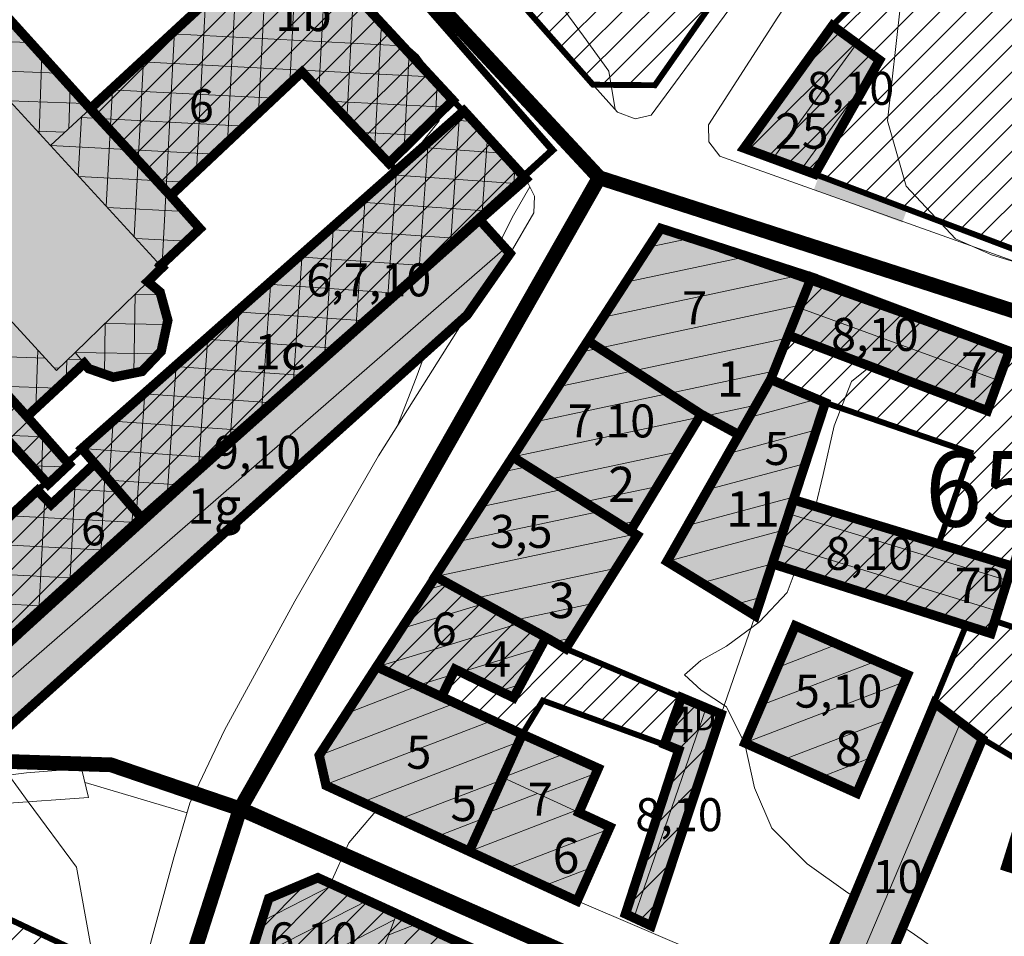
# Model space of a CAD drawing. Extents: x 5408609 to 5409966, y 4969478 to 4971152.
# Drawn here: x 5409550 to 5409634, y 4970321 to 4970399 of the extents above; entities that cross this region are included whole.
import ezdxf

# ---------------------------------------------------------------- set-up
doc = ezdxf.new("R2010")
doc.units = 0
doc.linetypes.add('DASHED', pattern=[0.75, 0.5, -0.25])
doc.layers.get('0').update_dxf_attribs({"color": 8, "linetype": 'CONTINUOUS'})
for name, color, linetype in [('01_SLOJNICE', 252, 'CONTINUOUS'), ('04_ZID', 252, 'CONTINUOUS'), ('07_OSTALO', 252, 'CONTINUOUS'), ('0_gradivi dio', 140, 'CONTINUOUS'), ('BLOKOVI BROJ', 1, 'CONTINUOUS'), ('BLOKOVI PODJELA-NOVO', 1, 'DASHED'), ('kulturno_dobro_registrira', 211, 'CONTINUOUS'), ('LEGENDA', 7, 'CONTINUOUS'), ('OBJEKTI', 252, 'CONTINUOUS'), ('OBJEKTI BROJ', 251, 'CONTINUOUS')]:
    doc.layers.add(name, color=color, linetype=linetype)
doc.layers.add('06_KUCE', color=252, linetype='CONTINUOUS', lineweight=20)
doc.layers.add('DOGRADNJA_HATCH', color=140, linetype='CONTINUOUS', lineweight=13)
doc.layers.add('OBJEKTI hatch', color=7, linetype='CONTINUOUS', true_color=0xdfdfdf)
doc.styles.add('Style-Times New Roman', font='ARIALNB.TTF')
picture_1 = doc.add_image_def('image1.jpg', size_in_pixel=(7481, 11420))
pattern_1 = [(45, (9.313225746154785e-10, 0), (-1.122532015133644, 1.122532015133644), [])]

# ---------------------------------------------------------------- blocks, each defined once
blk = doc.blocks.new('2504BS')
at = {"layer": '04_ZID', "linetype": 'Continuous'}
blk.add_solid([(-4, -1.25), (4, -1.25), (-4, 0), (4, 0)], dxfattribs=at)

msp = doc.modelspace()

# ---------------------------------------------------------------- hatches: boundary and pattern name
at = {"layer": 'DOGRADNJA_HATCH'}
h = msp.add_hatch(dxfattribs=at)
h.set_pattern_fill('ANSI31', color=256, scale=0.5)
h.set_pattern_definition(pattern_1)
h.paths.add_polyline_path([(5409589.010000001, 4970403.847), (5409593.068000001, 4970407.631), (5409600.140049486, 4970414.137012177), (5409635.758721707, 4970455.73105298), (5409642.992000001, 4970452.743), (5409649.032000002, 4970450.306), (5409626.631952025, 4970425.579502714), (5409603.91290415, 4970393.025432482), (5409598.661715972, 4970393.068016264)])
h = msp.add_hatch(dxfattribs=at)
h.set_pattern_fill('ANSI31', color=256, scale=0.5)
h.set_pattern_definition(pattern_1)
h.paths.add_polyline_path([(5409648.370000001, 4970436.133), (5409633.219000001, 4970412.205), (5409618.979, 4970398.081999999), (5409622.975000001, 4970395.161), (5409617.484000001, 4970385.483), (5409640.560613393, 4970376.771738142), (5409646.395661132, 4970392.22910161), (5409634.790699838, 4970396.092291376), (5409644.212035483, 4970406.123108432), (5409659.797000001, 4970432.566000001)])
h = msp.add_hatch(dxfattribs=at)
h.set_pattern_fill('ANSI31', color=256, scale=0.5)
h.set_pattern_definition(pattern_1)
h.paths.add_polyline_path([(5409556.010821805, 4970391.036525719), (5409572.942000002, 4970406.656), (5409586.774000001, 4970391.752), (5409587.707000001, 4970390.852), (5409592.975000001, 4970385.074), (5409589.234000001, 4970381.777), (5409560.359000001, 4970356.323), (5409544.349, 4970341.785), (5409539.054, 4970347.021000001), (5409551.532000002, 4970358.652), (5409555.286000001, 4970362.201), (5409581.998000001, 4970385.807), (5409581.375431033, 4970386.439676344), (5409573.975000001, 4970394.151000001), (5409562.814, 4970383.651000001)])
h = msp.add_hatch(dxfattribs=at)
h.set_pattern_fill('ANSI31', color=256, scale=0.5)
h.set_pattern_definition(pattern_1)
h.paths.add_polyline_path([(5409618.979, 4970398.081999999), (5409622.975000001, 4970395.161), (5409617.484000001, 4970385.483), (5409611.486000001, 4970387.687)])
h = msp.add_hatch(dxfattribs=at)
h.set_pattern_fill('ANSI31', color=256, scale=0.5)
h.set_pattern_definition(pattern_1)
h.paths.add_polyline_path([(5409525.459000001, 4970375.295), (5409518.343877139, 4970369.028103565), (5409525.880000001, 4970360.931), (5409539.054, 4970347.021000001), (5409544.685111665, 4970352.269874801), (5409535.205000001, 4970362.899), (5409542.738000001, 4970369.757), (5409552.269336519, 4970359.349071736), (5409554.062139881, 4970361.043972945), (5409550.629000001, 4970364.923), (5409541.700992464, 4970374.818783823), (5409537.631000001, 4970379.33), (5409534.572156896, 4970376.475824451), (5409531.149000001, 4970380.306)])
h = msp.add_hatch(dxfattribs=at)
h.set_pattern_fill('ANSI31', color=256, scale=0.5)
h.set_pattern_definition(pattern_1)
h.paths.add_polyline_path([(5409617.209000001, 4970376.745), (5409615.232812463, 4970371.811071058), (5409613.653473313, 4970368.103300654), (5409618.373000001, 4970366.093), (5409630.685629048, 4970361.865570107), (5409627.99187974, 4970354.118476091), (5409615.669000001, 4970357.861), (5409613.93417615, 4970352.416331103), (5409632.427000001, 4970346.524), (5409635.601000001, 4970356.843), (5409639.852485575, 4970368.278755236), (5409633.983510826, 4970370.4606716)])
h = msp.add_hatch(dxfattribs=at)
h.set_pattern_fill('ANSI31', color=256, scale=0.5)
h.set_pattern_definition(pattern_1)
h.paths.add_polyline_path([(5409585.306581701, 4970351.347123638), (5409594.679, 4970346.175), (5409596.343, 4970345.226), (5409606.167000001, 4970341.085), (5409609.531000001, 4970339.673), (5409603.597000001, 4970321.714), (5409601.422000001, 4970322.728999999), (5409605.937000002, 4970336.633), (5409604.71001051, 4970337.079290696), (5409594.404322274, 4970340.827760269), (5409592.666000001, 4970337.97), (5409585.874873999, 4970341.2712821), (5409580.304875351, 4970343.6958093)])
h = msp.add_hatch(dxfattribs=at)
h.set_pattern_fill('ANSI31', color=256, scale=0.5)
h.set_pattern_definition(pattern_1)
h.paths.add_polyline_path([(5409627.662000001, 4970340.61), (5409630.318000001, 4970347.195), (5409632.427000001, 4970346.524), (5409632.755672744, 4970347.575826512), (5409639.517000002, 4970345.297), (5409649.726000001, 4970341.909), (5409643.763, 4970323.518999999), (5409633.68188968, 4970326.678450846), (5409636.250520691, 4970334.874385473), (5409631.707000001, 4970337.577)])
h = msp.add_hatch(dxfattribs=at)
h.set_pattern_fill('ANSI31', color=256, scale=0.5)
h.set_pattern_definition(pattern_1)
h.paths.add_polyline_path([(5409569.160894219, 4970282.631867465), (5409559.150213215, 4970285.937080271), (5409571.148, 4970324.04), (5409575.314, 4970325.798), (5409587.597000001, 4970320.158), (5409584.913661866, 4970312.788609913), (5409584.348, 4970310.942), (5409582.450000001, 4970311.478), (5409582.199000001, 4970310.651000001), (5409578.467000001, 4970311.961), (5409577.877000001, 4970309.609), (5409575.607077902, 4970310.26897735), (5409573.678, 4970303.99), (5409575.366000001, 4970302.97), (5409573.716000001, 4970297.268999999), (5409574.906000001, 4970296.844), (5409574.266814413, 4970294.793357665), (5409575.453729944, 4970294.41897352), (5409573.975872681, 4970289.793472215), (5409571.342205446, 4970290.634934359)])
h = msp.add_hatch(dxfattribs=at)
h.set_pattern_fill('ANSI31', color=256, scale=0.5)
h.set_pattern_definition(pattern_1)
h.paths.add_polyline_path([(5409537.390129801, 4970314.639200312), (5409542.670000001, 4970325.341), (5409548.641000001, 4970322.45), (5409560.200555986, 4970317.053006525), (5409556.785037818, 4970305.844114316), (5409550.024659774, 4970308.811434051), (5409543.321905496, 4970311.712397676)])
at = {"layer": 'OBJEKTI hatch', "true_color": 0xc7c7c7}
for points in [[(5409556.007000001, 4970391.033), (5409572.942000002, 4970406.656), (5409586.774000001, 4970391.752), (5409581.340000001, 4970386.405), (5409573.975000001, 4970394.151000001), (5409562.814, 4970383.651000001), (5409555.606000002, 4970391.476)], [(5409537.980000001, 4970402.78), (5409540.360000001, 4970400.172), (5409540.917000001, 4970400.67), (5409542.031000001, 4970399.455), (5409545.491000001, 4970402.659), (5409556.007000001, 4970391.033), (5409562.814, 4970383.651000001), (5409565.310000001, 4970380.856000001), (5409561.969000001, 4970377.721), (5409562.111000001, 4970377.566000001), (5409560.877000001, 4970376.361), (5409561.928, 4970375.472), (5409562.585000001, 4970373.079), (5409562.024000001, 4970370.461), (5409560.394, 4970368.749), (5409557.955000001, 4970368.257), (5409555.874000001, 4970368.983), (5409555.497000001, 4970369.438999999), (5409550.629000001, 4970364.923), (5409541.473, 4970375.072), (5409537.631000001, 4970379.33), (5409534.572000002, 4970376.476), (5409531.149000001, 4970380.306), (5409532.387000001, 4970381.508), (5409526.829000001, 4970387.463), (5409528.927000001, 4970389.586), (5409527.607000002, 4970391.169), (5409531.053, 4970394.36), (5409529.874000001, 4970395.658)], [(5409618.979, 4970398.081999999), (5409622.975000001, 4970395.161), (5409617.484000001, 4970385.483), (5409611.486000001, 4970387.687)], [(5409587.707000001, 4970390.852), (5409592.975000001, 4970385.074), (5409560.359000001, 4970356.323), (5409556.381000001, 4970360.932), (5409555.286000001, 4970362.201)], [(5409548.199000001, 4970337.826), (5409544.349, 4970341.785), (5409589.043000001, 4970381.608), (5409591.623000001, 4970378.749), (5409587.978, 4970373.527)], [(5409604.412000001, 4970380.882), (5409617.209000001, 4970376.745), (5409613.734000001, 4970368.069), (5409611.053, 4970363.361), (5409607.838, 4970365.113), (5409598.228100345, 4970371.342602702)], [(5409617.209000001, 4970376.745), (5409633.984000001, 4970370.462), (5409632.124000001, 4970365.411), (5409615.233, 4970371.811000001)], [(5409554.217000001, 4970360.869), (5409552.426000001, 4970359.178), (5409542.738000001, 4970369.757), (5409535.205000001, 4970362.899), (5409544.685000001, 4970352.27), (5409539.054, 4970347.021000001), (5409525.880000001, 4970360.931), (5409541.701000001, 4970374.819), (5409550.629000001, 4970364.923)], [(5409607.838, 4970365.113), (5409598.228100345, 4970371.342602702), (5409591.847000001, 4970361.499), (5409601.836000001, 4970355.212)], [(5409612.433, 4970348.012), (5409604.938, 4970352.623), (5409611.053, 4970363.361), (5409613.734000001, 4970368.069), (5409618.373000001, 4970366.093), (5409615.669000001, 4970357.861), (5409613.885000001, 4970352.432)], [(5409602.414000001, 4970354.848), (5409596.343, 4970345.226), (5409594.679, 4970346.175), (5409585.276000001, 4970351.364), (5409591.847000001, 4970361.499), (5409601.836000001, 4970355.212)], [(5409556.381000001, 4970360.932), (5409560.359000001, 4970356.323), (5409544.349, 4970341.785), (5409539.054, 4970347.021000001), (5409544.685000001, 4970352.27), (5409551.532000002, 4970358.652), (5409552.681000001, 4970357.456999999)], [(5409615.669000001, 4970357.861), (5409634.210000001, 4970352.23), (5409632.427000001, 4970346.524), (5409613.885000001, 4970352.432)], [(5409591.921000001, 4970341.072), (5409586.951000001, 4970343.485), (5409585.813, 4970341.143999999), (5409580.305000001, 4970343.696), (5409585.306000001, 4970351.347), (5409594.679, 4970346.175)], [(5409615.825000001, 4970347.168000001), (5409625.350000001, 4970343.015), (5409621.049000001, 4970332.967), (5409611.556000001, 4970337.228)], [(5409592.666000001, 4970337.97), (5409591.005000001, 4970334.308999999), (5409588.159000001, 4970328.035), (5409576.011000001, 4970333.624), (5409575.430000001, 4970336.176), (5409580.305000001, 4970343.696), (5409585.813, 4970341.143999999)], [(5409603.597000001, 4970321.714), (5409601.422000001, 4970322.728999999), (5409605.937000002, 4970336.633), (5409604.727000002, 4970337.126), (5409606.167000001, 4970341.085), (5409609.531000001, 4970339.673)], [(5409627.662000001, 4970340.61), (5409631.707000001, 4970337.577), (5409621.817000002, 4970314.166), (5409617.390000001, 4970316.023)], [(5409592.666000001, 4970337.97), (5409599.105000001, 4970335.079), (5409597.462000001, 4970331.325), (5409600.098, 4970330.106000001), (5409597.310000001, 4970323.824), (5409588.159000001, 4970328.035), (5409591.005000001, 4970334.308999999)], [(5409581.997000001, 4970322.746), (5409587.597000001, 4970320.158), (5409586.063, 4970315.87), (5409580.182000001, 4970317.835), (5409579.975000001, 4970317.275), (5409577.903000001, 4970317.742), (5409573.678, 4970303.99), (5409570.576000001, 4970294.055), (5409572.104, 4970293.47), (5409569.748000001, 4970284.702), (5409559.750000001, 4970287.842), (5409562.116000001, 4970295.356000001), (5409571.148, 4970324.04), (5409575.314, 4970325.798)]]:
    msp.add_hatch(color=9, dxfattribs=at).paths.add_polyline_path(points)

# ---------------------------------------------------------------- linework, layer by layer
at = {"layer": '01_SLOJNICE', "lineweight": 13}
for p, q in [((5409584.858, 4970350.719), (5409584.850000001, 4970350.701)), ((5409549.091000001, 4970334.504), (5409550.733, 4970332.241))]:
    msp.add_line(p, q, dxfattribs=at)
for points in [[(5409627.867000001, 4970409.447), (5409624.751000001, 4970399.831), (5409623.642000002, 4970390), (5409625.236000001, 4970384.46), (5409629.435000001, 4970380), (5409632.479, 4970378.642), (5409635.521000002, 4970377.7)], [(5409595.791000001, 4970400), (5409597.852000002, 4970397.176), (5409600.000000001, 4970394.217), (5409600.540000001, 4970390.971)], [(5409580.550000001, 4970398.459), (5409583.819000001, 4970395.569), (5409585.861000001, 4970392.749), (5409585.860000001, 4970392.737)], [(5409585.667000001, 4970390.662), (5409585.605000001, 4970390), (5409583.391000001, 4970387.228999999), (5409580.768, 4970384.748), (5409575.265000001, 4970380), (5409574.944000001, 4970379.573)], [(5409593.305000001, 4970384.396000001), (5409591.930000001, 4970381.997), (5409590.761000001, 4970379.704)], [(5409584.453000001, 4970370.364), (5409583.658000001, 4970368.192), (5409582.043000001, 4970364.087)], [(5409622.183, 4970369.178), (5409620.610000001, 4970367.893999999), (5409619.133, 4970364.122), (5409618.183, 4970360), (5409617.546000001, 4970357.291)], [(5409615.825000001, 4970351.808), (5409615.140000001, 4970350), (5409612.781000001, 4970347.517), (5409610.000000001, 4970345.438), (5409607.810000001, 4970344.223), (5409606.431000001, 4970343.005), (5409607.841000001, 4970341.715), (5409610.000000001, 4970340.3), (5409611.559, 4970337.162), (5409612.374000001, 4970333.423), (5409613.850000001, 4970330), (5409616.824000001, 4970326.985), (5409620.299000001, 4970324.514), (5409620.807000001, 4970324.201)], [(5409550.733, 4970332.241), (5409554.848, 4970326.69), (5409556.040000001, 4970320), (5409555.540000001, 4970310), (5409555.112000002, 4970305), (5409554.901000001, 4970302.501), (5409554.714000001, 4970300), (5409554.629000001, 4970298.42)], [(5409580.368000001, 4970331.62), (5409577.931000001, 4970328.76), (5409576.386000001, 4970325.308)], [(5409624.965000001, 4970321.617), (5409625.669000001, 4970321.168000001), (5409626.510000001, 4970320.593), (5409627.322000002, 4970320), (5409627.108, 4970319.186000001), (5409626.079000001, 4970318.166999999), (5409625.926000001, 4970317.348999999), (5409626.888, 4970316.865), (5409627.962000001, 4970316.624), (5409630.000000001, 4970317.014), (5409632.525000001, 4970318.572), (5409635.031000001, 4970320.197), (5409640.000000001, 4970323.529), (5409641.354, 4970324.293000001)]]:
    msp.add_lwpolyline(points, dxfattribs=at)
at = {"layer": '06_KUCE', "lineweight": 13}
for p, q in [((5409572.925000001, 4970393.163), (5409573.595000001, 4970405.952)), ((5409570.291000001, 4970390.686000001), (5409571.036000001, 4970404.898)), ((5409575.399000001, 4970392.598999999), (5409575.965000001, 4970403.399)), ((5409567.658000001, 4970388.208000001), (5409568.406000001, 4970402.471)), ((5409577.767000002, 4970390.017), (5409578.334000001, 4970400.846)), ((5409565.025000001, 4970385.731000001), (5409565.775000001, 4970400.044)), ((5409580.135000001, 4970387.435), (5409580.704000001, 4970398.293000001)), ((5409562.109000001, 4970377.852), (5409563.144, 4970397.618)), ((5409562.893, 4970397.385), (5409582.499000001, 4970396.358)), ((5409544.402000002, 4970396.871), (5409550.933, 4970396.643)), ((5409613.925000001, 4970386.791), (5409621.036000001, 4970396.578)), ((5409582.652000002, 4970387.696), (5409583.073000001, 4970395.739)), ((5409551.901000001, 4970395.572), (5409551.670000001, 4970388.948)), ((5409559.726000001, 4970380.166), (5409560.514, 4970395.191000001)), ((5409560.325000001, 4970395.017), (5409584.942000002, 4970393.726)), ((5409546.773, 4970394.286), (5409553.269, 4970394.058999999)), ((5409616.364000001, 4970385.895), (5409622.542000001, 4970394.398)), ((5409554.310000001, 4970392.909), (5409554.186000002, 4970389.353)), ((5409557.358, 4970382.747), (5409557.883, 4970392.764)), ((5409557.757000001, 4970392.648), (5409571.606000002, 4970391.922)), ((5409585.291000001, 4970390.293000001), (5409585.443000001, 4970393.186000001)), ((5409549.143, 4970391.702), (5409555.606000002, 4970391.476)), ((5409576.242000001, 4970391.679), (5409586.171000001, 4970391.159)), ((5409554.990000001, 4970385.329), (5409555.253, 4970390.337)), ((5409555.190000001, 4970390.279), (5409569.085000001, 4970389.551)), ((5409586.563, 4970379.422), (5409587.340000001, 4970390.528)), ((5409586.821000001, 4970390.069), (5409588.530000001, 4970389.95)), ((5409551.514, 4970389.118), (5409553.843, 4970389.036)), ((5409578.654000001, 4970389.049), (5409583.756000001, 4970388.782)), ((5409589.234000001, 4970381.777), (5409589.715000001, 4970388.65)), ((5409552.622000001, 4970387.91), (5409566.564, 4970387.179)), ((5409583.893, 4970377.068), (5409584.669000001, 4970388.166999999)), ((5409584.193000001, 4970387.747), (5409590.970000001, 4970387.273)), ((5409581.066000002, 4970386.419), (5409581.340000001, 4970386.405)), ((5409581.222000001, 4970374.714), (5409581.998000001, 4970385.807)), ((5409591.905000001, 4970384.131), (5409592.042000001, 4970386.097)), ((5409555.035000001, 4970385.28), (5409564.044000001, 4970384.808)), ((5409581.565000001, 4970385.424), (5409592.505000001, 4970384.659)), ((5409578.551000001, 4970372.36), (5409579.327000001, 4970383.446)), ((5409557.447000002, 4970382.65), (5409564.015000001, 4970382.306)), ((5409578.937000002, 4970383.102), (5409589.871000001, 4970382.338)), ((5409564.742000001, 4970380.323), (5409564.799000001, 4970381.428)), ((5409575.881000001, 4970370.005), (5409576.655000001, 4970381.085)), ((5409576.309, 4970380.78), (5409587.237000002, 4970380.016)), ((5409559.860000001, 4970380.02), (5409564.178, 4970379.794)), ((5409603.377000001, 4970379.285), (5409606.982000002, 4970380.051)), ((5409591.209000001, 4970379.206999999), (5409546.095000001, 4970339.99)), ((5409573.210000001, 4970367.651000001), (5409573.984000001, 4970378.725)), ((5409573.681000001, 4970378.456999999), (5409584.603, 4970377.694)), ((5409601.455000001, 4970376.321), (5409611.752000001, 4970378.509)), ((5409599.533000001, 4970373.356000001), (5409616.522000002, 4970376.967)), ((5409570.539000001, 4970365.297), (5409571.313, 4970376.364)), ((5409571.054, 4970376.135), (5409581.968, 4970375.372)), ((5409559.704000001, 4970368.61), (5409559.821000001, 4970375.33)), ((5409559.765000001, 4970375.275), (5409561.993000001, 4970375.236)), ((5409562.256000001, 4970371.541999999), (5409562.301000001, 4970374.115)), ((5409567.868000001, 4970362.943), (5409568.642000002, 4970374.004)), ((5409597.612000002, 4970370.392), (5409616.251000001, 4970374.353999999)), ((5409633.070000001, 4970367.978999999), (5409616.163000001, 4970374.133)), ((5409568.426000001, 4970373.813), (5409579.334000001, 4970373.05)), ((5409557.202000001, 4970368.52), (5409557.278000001, 4970372.846)), ((5409557.249000001, 4970372.818), (5409562.509000001, 4970372.727)), ((5409565.198000001, 4970360.588), (5409565.971000001, 4970371.643)), ((5409565.798, 4970371.49), (5409576.700000001, 4970370.728)), ((5409595.690000001, 4970367.428), (5409615.133, 4970371.56)), ((5409545.971000001, 4970370.086), (5409552.186000002, 4970369.869)), ((5409551.558, 4970370.552), (5409551.386000001, 4970365.625)), ((5409554.734000001, 4970370.362), (5409561.812000002, 4970370.238)), ((5409553.371000001, 4970369.031), (5409552.942000002, 4970369.046)), ((5409554.028000001, 4970369.673), (5409553.971000001, 4970368.023)), ((5409554.158000001, 4970369.8), (5409555.230000001, 4970369.762)), ((5409562.527000002, 4970358.234), (5409563.300000001, 4970369.283)), ((5409563.170000001, 4970369.168000001), (5409574.066000002, 4970368.406)), ((5409593.769, 4970364.463), (5409614.013, 4970368.766)), ((5409548.301000001, 4970367.503), (5409553.225000001, 4970367.331)), ((5409613.634000001, 4970367.893999999), (5409613.948000001, 4970367.978)), ((5409559.923, 4970356.829), (5409560.628, 4970366.922)), ((5409560.542000001, 4970366.846), (5409571.432000001, 4970366.084)), ((5409608.122000001, 4970364.958000001), (5409612.492000001, 4970365.887)), ((5409611.895, 4970364.84), (5409617.677000001, 4970366.389)), ((5409591.847000001, 4970361.499), (5409607.688, 4970364.866)), ((5409557.604, 4970359.515), (5409557.957000001, 4970364.562)), ((5409557.914000001, 4970364.523), (5409568.798, 4970363.762)), ((5409552.148, 4970363.206), (5409548.624000001, 4970363.33)), ((5409551.855000001, 4970359.801), (5409551.981000002, 4970363.395)), ((5409610.156000001, 4970361.786), (5409617.615000001, 4970363.784)), ((5409555.286000001, 4970362.201), (5409566.164000001, 4970361.44)), ((5409594.883, 4970359.588), (5409605.910000001, 4970361.932)), ((5409553.976000001, 4970360.641), (5409550.991000001, 4970360.745)), ((5409591.030000001, 4970360.231000001), (5409593.147000002, 4970360.681)), ((5409608.417000001, 4970358.731000001), (5409616.682000001, 4970360.946)), ((5409557.254000001, 4970359.92), (5409556.901000001, 4970353.183)), ((5409554.722000001, 4970359.374), (5409554.272000002, 4970350.796)), ((5409557.588, 4970359.534), (5409563.530000001, 4970359.118)), ((5409597.918000001, 4970357.678), (5409604.131000001, 4970358.998)), ((5409558.462000001, 4970358.521000001), (5409554.060000001, 4970358.752)), ((5409589.122000001, 4970357.27), (5409596.182000001, 4970358.77)), ((5409606.677000001, 4970355.677), (5409615.750000001, 4970358.108)), ((5409552.147000002, 4970358.012), (5409551.644, 4970348.409)), ((5409559.938, 4970355.94), (5409549.225000001, 4970356.502)), ((5409559.614000001, 4970357.186000001), (5409559.529000001, 4970355.57)), ((5409559.890000001, 4970356.867), (5409560.896000002, 4970356.796)), ((5409587.214000001, 4970354.308), (5409599.218, 4970356.86)), ((5409633.825000001, 4970350.998), (5409615.277000002, 4970356.668000001)), ((5409600.954000001, 4970355.767), (5409602.353, 4970356.065)), ((5409585.306000001, 4970351.347), (5409602.253, 4970354.949)), ((5409604.938, 4970352.623), (5409614.818000001, 4970355.27)), ((5409557.331000001, 4970353.573), (5409546.682000001, 4970354.132)), ((5409633.017000002, 4970348.412), (5409614.431000001, 4970354.094)), ((5409607.869000001, 4970350.82), (5409613.885000001, 4970352.432)), ((5409554.725000001, 4970351.206999999), (5409544.139, 4970351.761)), ((5409588.650000001, 4970349.502), (5409600.650000001, 4970352.053)), ((5409584.519, 4970350.187), (5409586.379000001, 4970350.755)), ((5409552.118000001, 4970348.84), (5409541.597000001, 4970349.391)), ((5409582.429, 4970346.933), (5409589.427000001, 4970349.073)), ((5409591.994000001, 4970347.657), (5409598.788000001, 4970349.101)), ((5409610.799000001, 4970349.017), (5409612.953000001, 4970349.594)), ((5409580.339000001, 4970343.68), (5409592.476000001, 4970347.391)), ((5409616.152000002, 4970347.026000001), (5409615.687000002, 4970346.847)), ((5409595.322000002, 4970345.808), (5409596.926000001, 4970346.149)), ((5409619.418000001, 4970345.602), (5409614.310000001, 4970343.641)), ((5409587.454000001, 4970343.241), (5409594.210000001, 4970345.306)), ((5409622.684, 4970344.177), (5409612.933, 4970340.433999999)), ((5409580.651000001, 4970343.536), (5409580.052000001, 4970343.306)), ((5409583.738000001, 4970342.105), (5409586.724, 4970343.018)), ((5409625.098, 4970342.426), (5409611.556000001, 4970337.228)), ((5409583.812000002, 4970342.071), (5409577.741000001, 4970339.741)), ((5409590.758, 4970341.637), (5409592.517000002, 4970342.175)), ((5409586.973, 4970340.607), (5409575.430000001, 4970336.176)), ((5409608.254000001, 4970340.209), (5409602.122000001, 4970322.402)), ((5409590.134000001, 4970339.143), (5409575.991000001, 4970333.713)), ((5409623.726000001, 4970339.222), (5409614.772000002, 4970335.785)), ((5409619.695000001, 4970315.056), (5409629.847000001, 4970338.972)), ((5409592.373000001, 4970337.324), (5409579.069000001, 4970332.217)), ((5409593.081000001, 4970337.784), (5409592.476000001, 4970337.552)), ((5409596.296000001, 4970336.34), (5409591.005000001, 4970334.308999999)), ((5409622.355000001, 4970336.018), (5409617.988000001, 4970334.341)), ((5409590.902000002, 4970334.081), (5409582.242000001, 4970330.757)), ((5409598.927000001, 4970334.672), (5409594.170000001, 4970332.846)), ((5409593.964000001, 4970332.941000001), (5409589.630000001, 4970331.277)), ((5409597.130000001, 4970331.478999999), (5409588.159000001, 4970328.035)), ((5409597.518, 4970331.453), (5409597.336000001, 4970331.383)), ((5409589.431000001, 4970330.839), (5409585.415000001, 4970329.297)), ((5409600.009000001, 4970329.906), (5409591.332000001, 4970326.575)), ((5409598.577000001, 4970326.678), (5409594.504000001, 4970325.115)), ((5409570.535000001, 4970322.092), (5409576.629000001, 4970325.197)), ((5409569.482000002, 4970318.75), (5409579.533000001, 4970323.871)), ((5409568.430000001, 4970315.408), (5409581.803, 4970322.222)), ((5409581.335000001, 4970320.956), (5409583.800000001, 4970321.902))]:
    msp.add_line(p, q, dxfattribs=at)
for points in [[(5409552.622000001, 4970387.91), (5409556.007000001, 4970391.033), (5409572.942000002, 4970406.656), (5409586.774000001, 4970391.752), (5409581.203000001, 4970386.27), (5409573.975000001, 4970394.151000001), (5409562.814, 4970383.651000001), (5409565.310000001, 4970380.856000001), (5409561.969000001, 4970377.721)], [(5409542.031000001, 4970399.455), (5409545.491000001, 4970402.659), (5409556.007000001, 4970391.033), (5409552.622000001, 4970387.91)], [(5409531.569000001, 4970392.306), (5409532.313, 4970392.972), (5409540.360000001, 4970400.172), (5409540.917000001, 4970400.67), (5409542.031000001, 4970399.455), (5409552.622000001, 4970387.91), (5409561.969000001, 4970377.721), (5409562.111000001, 4970377.566000001), (5409560.877000001, 4970376.361), (5409554.734000001, 4970370.362), (5409553.152000002, 4970368.817), (5409545.763, 4970376.859), (5409545.644, 4970376.988), (5409545.535000001, 4970377.107), (5409544.513, 4970378.219), (5409544.386000001, 4970378.357), (5409532.807000001, 4970390.959)], [(5409611.486000001, 4970387.687), (5409618.979, 4970398.081999999), (5409622.975000001, 4970395.161), (5409617.484000001, 4970385.483)], [(5409529.659000001, 4970388.166), (5409532.807000001, 4970390.959), (5409544.386000001, 4970378.357), (5409544.513, 4970378.219), (5409545.535000001, 4970377.107), (5409545.644, 4970376.988), (5409545.763, 4970376.859), (5409553.152000002, 4970368.817), (5409554.734000001, 4970370.362), (5409555.497000001, 4970369.438999999), (5409550.629000001, 4970364.923), (5409541.579000001, 4970374.954), (5409537.631000001, 4970379.33)], [(5409555.286000001, 4970362.201), (5409587.707000001, 4970390.852), (5409592.975000001, 4970385.074), (5409589.043000001, 4970381.608), (5409560.359000001, 4970356.323), (5409556.381000001, 4970360.932)], [(5409544.349, 4970341.785), (5409560.359000001, 4970356.323), (5409589.043000001, 4970381.608), (5409591.623000001, 4970378.749), (5409587.978, 4970373.527), (5409548.199000001, 4970337.826)], [(5409591.847000001, 4970361.499), (5409604.412000001, 4970380.882), (5409617.209000001, 4970376.745), (5409615.233, 4970371.811000001), (5409613.734000001, 4970368.069), (5409611.053, 4970363.361), (5409607.838, 4970365.113), (5409601.836000001, 4970355.212)], [(5409615.233, 4970371.811000001), (5409617.209000001, 4970376.745), (5409633.984000001, 4970370.462), (5409632.124000001, 4970365.411)], [(5409554.734000001, 4970370.362), (5409560.877000001, 4970376.361), (5409561.928, 4970375.472), (5409562.585000001, 4970373.079), (5409562.024000001, 4970370.461), (5409560.394, 4970368.749), (5409557.955000001, 4970368.257), (5409555.874000001, 4970368.983), (5409555.497000001, 4970369.438999999)], [(5409532.074000001, 4970366.409), (5409541.579000001, 4970374.954), (5409550.629000001, 4970364.923), (5409554.217000001, 4970360.869), (5409552.426000001, 4970359.178), (5409542.738000001, 4970369.757), (5409535.205000001, 4970362.899)], [(5409604.938, 4970352.623), (5409611.053, 4970363.361), (5409613.734000001, 4970368.069), (5409618.373000001, 4970366.093), (5409615.669000001, 4970357.861), (5409613.883, 4970352.426), (5409612.433, 4970348.012)], [(5409585.306000001, 4970351.347), (5409591.847000001, 4970361.499), (5409601.836000001, 4970355.212), (5409602.414000001, 4970354.848), (5409596.343, 4970345.226), (5409594.679, 4970346.175)], [(5409539.054, 4970347.021000001), (5409544.685000001, 4970352.27), (5409551.532000002, 4970358.652), (5409552.681000001, 4970357.456999999), (5409556.381000001, 4970360.932), (5409560.359000001, 4970356.323), (5409544.349, 4970341.785)], [(5409613.883, 4970352.426), (5409615.669000001, 4970357.861), (5409634.210000001, 4970352.23), (5409632.427000001, 4970346.524)], [(5409580.339000001, 4970343.68), (5409585.276000001, 4970351.364), (5409585.306000001, 4970351.347), (5409594.679, 4970346.175), (5409591.921000001, 4970341.072), (5409586.951000001, 4970343.485), (5409585.813, 4970341.143999999)], [(5409611.556000001, 4970337.228), (5409615.825000001, 4970347.168000001), (5409625.350000001, 4970343.015), (5409621.049000001, 4970332.967)], [(5409575.430000001, 4970336.176), (5409580.305000001, 4970343.696), (5409580.339000001, 4970343.68), (5409585.813, 4970341.143999999), (5409592.666000001, 4970337.97), (5409591.005000001, 4970334.308999999), (5409588.159000001, 4970328.035), (5409576.011000001, 4970333.624)], [(5409601.422000001, 4970322.728999999), (5409605.937000002, 4970336.633), (5409604.727000002, 4970337.126), (5409606.167000001, 4970341.085), (5409609.531000001, 4970339.673), (5409603.597000001, 4970321.714)], [(5409617.390000001, 4970316.023), (5409627.662000001, 4970340.61), (5409631.707000001, 4970337.577), (5409621.817000002, 4970314.166)], [(5409591.005000001, 4970334.308999999), (5409592.666000001, 4970337.97), (5409599.105000001, 4970335.079), (5409597.462000001, 4970331.325)], [(5409588.159000001, 4970328.035), (5409591.005000001, 4970334.308999999), (5409597.462000001, 4970331.325), (5409600.098, 4970330.106000001), (5409597.310000001, 4970323.824)], [(5409562.116000001, 4970295.356000001), (5409571.148, 4970324.04), (5409575.314, 4970325.798), (5409581.997000001, 4970322.746), (5409581.987000002, 4970322.719), (5409580.182000001, 4970317.835), (5409579.975000001, 4970317.275), (5409577.903000001, 4970317.742), (5409575.607000002, 4970310.268999999), (5409573.678, 4970303.99), (5409571.151000001, 4970295.764), (5409570.621000001, 4970294.038), (5409567.349, 4970295.291999999), (5409566.817000002, 4970293.848)], [(5409580.182000001, 4970317.835), (5409581.987000002, 4970322.719), (5409587.606000002, 4970320.185), (5409587.597000001, 4970320.158), (5409586.176000001, 4970315.831999999), (5409586.063, 4970315.87), (5409583.990000001, 4970316.562)]]:
    msp.add_lwpolyline(points, close=True, dxfattribs=at)
at = {"layer": '07_OSTALO', "linetype": 'Continuous', "lineweight": 13}
for p, q in [((5409628.047000001, 4970409.078), (5409618.979, 4970398.081999999)), ((5409617.484000001, 4970385.483), (5409645.662000001, 4970374.846)), ((5409609.531000001, 4970339.673), (5409612.433, 4970348.012)), ((5409627.662000001, 4970340.61), (5409630.318000001, 4970347.195)), ((5409606.167000001, 4970341.085), (5409596.343, 4970345.226)), ((5409555.559, 4970333.866), (5409564.214000001, 4970331.289))]:
    msp.add_line(p, q, dxfattribs=at)
for points in [[(5409589.010000001, 4970403.847), (5409600.740000001, 4970390.747), (5409602.246000001, 4970390.172), (5409603.590000001, 4970390.473), (5409615.110000001, 4970406.125), (5409627.291000001, 4970422.818), (5409640.375000001, 4970439.385), (5409649.390000001, 4970449.853999999), (5409652.003, 4970458.098), (5409655.194000001, 4970468.213), (5409640.745000001, 4970472.745), (5409626.549000001, 4970477.197), (5409614.887000001, 4970480.855), (5409593.316000002, 4970466.297), (5409569.249000001, 4970450.013), (5409556.968, 4970441.704), (5409580.531000001, 4970413.789), (5409589.010000001, 4970403.847)], [(5409689.913000001, 4970456.784), (5409681.822000002, 4970459.185), (5409662.087000001, 4970465.151000001), (5409658.972000001, 4970456.063), (5409653.409000001, 4970446.552), (5409651.318000001, 4970444.863), (5409648.151000001, 4970443.348), (5409642.346000001, 4970436.955), (5409632.327000001, 4970424.54), (5409624.459000001, 4970413.96), (5409614.333000001, 4970398.81), (5409608.463, 4970389.676)], [(5409568.431000001, 4970411.793000001), (5409572.942000002, 4970406.656), (5409592.975000001, 4970385.074), (5409593.691000002, 4970383.601), (5409593.650000001, 4970382.205), (5409591.623000001, 4970378.749), (5409587.978, 4970373.527), (5409580.463, 4970361.573), (5409573.366000001, 4970349.26), (5409567.407000002, 4970338.316000001), (5409564.460000001, 4970332.124), (5409563.127000001, 4970327.589), (5409560.602000002, 4970318.351), (5409557.576000001, 4970308.567)], [(5409608.463, 4970389.676), (5409608.487000002, 4970388.227), (5409609.418000001, 4970387.015), (5409651.893, 4970371.857)], [(5409653.656000001, 4970340.594), (5409641.888, 4970303.951), (5409613.792000001, 4970316.808999999), (5409597.310000001, 4970323.824), (5409576.011000001, 4970333.624), (5409575.430000001, 4970336.176), (5409591.847000001, 4970361.499), (5409604.412000001, 4970380.882), (5409617.209000001, 4970376.745), (5409639.847000001, 4970368.264), (5409658.307000001, 4970362.021000001), (5409659.614000001, 4970359.339), (5409653.656000001, 4970340.594)], [(5409542.158000001, 4970329.878), (5409542.026000001, 4970331.653), (5409544.298, 4970333.909), (5409550.607000002, 4970334.692), (5409555.264, 4970335.066000001), (5409555.866000001, 4970332.615), (5409548.686000002, 4970332.092), (5409544.402000002, 4970331.266), (5409542.158000001, 4970329.878)], [(5409640.436000002, 4970297.264), (5409622.896000002, 4970304.907), (5409619.123000001, 4970306.551), (5409606.518, 4970312.044), (5409591.377000001, 4970318.463), (5409575.314, 4970325.798), (5409571.148, 4970324.04), (5409559.750000001, 4970287.842), (5409553.568000001, 4970268.208000001), (5409544.371000001, 4970239.001), (5409542.920000001, 4970238.813), (5409541.817000002, 4970235.982)]]:
    msp.add_lwpolyline(points, dxfattribs=at)
at = {"layer": '0_gradivi dio', "color": 250, "linetype": 'Continuous', "ltscale": 1.5, "true_color": 0x1f1f1f, "const_width": 0.5, "flags": 128}
for points in [[(5409598.661715972, 4970393.068016264), (5409585.362648974, 4970408.124641786), (5409575.995000001, 4970419.1635), (5409556.968, 4970441.704), (5409581.282500001, 4970458.155), (5409604.367318175, 4970473.755397384), (5409614.887000001, 4970480.855), (5409640.745000001, 4970472.745), (5409655.177265855, 4970468.218248748), (5409649.032000002, 4970450.306), (5409626.631952025, 4970425.579502714), (5409603.91290415, 4970393.025432482)], [(5409550.629000001, 4970364.923), (5409554.062139881, 4970361.043972945), (5409581.997989389, 4970385.806848306), (5409573.975000001, 4970394.151000001), (5409562.814, 4970383.651000001), (5409565.310000001, 4970380.856000001), (5409561.848825604, 4970377.851999993), (5409562.143561763, 4970377.602694144), (5409561.003064358, 4970376.254367067), (5409561.928, 4970375.472), (5409562.585000001, 4970373.079), (5409562.024000001, 4970370.461), (5409560.394, 4970368.749), (5409557.955000001, 4970368.257), (5409555.874000001, 4970368.983), (5409555.497000001, 4970369.438999999)], [(5409535.205000001, 4970362.899), (5409542.738000001, 4970369.757), (5409552.269336519, 4970359.349071736), (5409544.685000001, 4970352.27)], [(5409618.373000001, 4970366.093), (5409615.669000001, 4970357.861), (5409627.99187974, 4970354.118476091), (5409630.685629048, 4970361.865570107)], [(5409635.601000001, 4970356.843), (5409644.998000001, 4970353.659), (5409641.954501702, 4970344.488080835), (5409632.755672744, 4970347.575826512)], [(5409615.825000001, 4970347.168000001), (5409625.350000001, 4970343.015), (5409621.049000001, 4970332.967), (5409611.517660742, 4970337.245208846)], [(5409506.025000001, 4970251.072), (5409511.626654204, 4970249.247112652), (5409525.724, 4970244.646000001), (5409536.337598599, 4970241.212580521), (5409542.772304704, 4970261.102906473), (5409545.237385537, 4970268.691951381), (5409550.450000001, 4970284.87), (5409552.754752065, 4970291.853851462), (5409556.785037818, 4970305.844114316), (5409560.200556001, 4970317.053006574), (5409542.670000001, 4970325.341), (5409537.389716317, 4970314.639404329), (5409532.634213099, 4970305.001385676), (5409530.491564151, 4970300.596790335), (5409525.43805833, 4970290.439448683), (5409519.806000001, 4970278.93), (5409513.355748614, 4970265.929389356)]]:
    msp.add_lwpolyline(points, close=True, dxfattribs=at)
for points in [[(5409633.219000001, 4970412.205), (5409618.979, 4970398.081999999), (5409611.486000001, 4970387.687), (5409617.484000001, 4970385.483), (5409640.560613393, 4970376.771738142), (5409646.395661132, 4970392.22910161), (5409634.790699838, 4970396.092291376), (5409644.212035483, 4970406.123108432)], [(5409545.491000001, 4970402.659), (5409556.010821667, 4970391.036525868), (5409572.942000002, 4970406.656), (5409592.975000001, 4970385.074), (5409589.083928846, 4970381.562645128), (5409591.623000001, 4970378.749), (5409587.870024807, 4970373.372309613), (5409548.193087786, 4970337.820693884)], [(5409617.394684055, 4970316.034211726), (5409630.318000001, 4970347.195), (5409613.804095951, 4970352.410321588), (5409612.433, 4970348.012), (5409604.938, 4970352.623), (5409611.053, 4970363.361), (5409607.738199565, 4970365.248689017), (5409601.836000001, 4970355.212), (5409602.413689041, 4970354.847507156), (5409596.343, 4970345.226), (5409609.531000001, 4970339.673), (5409603.597000001, 4970321.714), (5409601.422000001, 4970322.728999999), (5409605.937000002, 4970336.633), (5409594.404322274, 4970340.827760269), (5409592.666000001, 4970337.97), (5409599.105000001, 4970335.079), (5409597.518009968, 4970331.452974082), (5409600.098, 4970330.106000001), (5409597.310000001, 4970323.824), (5409576.011000001, 4970333.624), (5409575.430000001, 4970336.176), (5409585.227276483, 4970351.28816619), (5409604.412000001, 4970380.882), (5409639.852485575, 4970368.278755236)], [(5409643.944309731, 4970323.462176975), (5409633.704000001, 4970326.749), (5409636.250520691, 4970334.874385473), (5409631.707000001, 4970337.577), (5409621.817000002, 4970314.166)], [(5409559.150213215, 4970285.937080271), (5409571.148, 4970324.04), (5409575.314, 4970325.798), (5409601.162183053, 4970314.314589062)]]:
    msp.add_lwpolyline(points, dxfattribs=at)
at = {"layer": 'BLOKOVI PODJELA-NOVO', "ltscale": 10, "const_width": 1.25, "flags": 128}
for points in [[(5409547.252807903, 4970441.046057604), (5409599.190495926, 4970385.183805516), (5409663.90669639, 4970364.36440743)], [(5409599.190495926, 4970385.183805516), (5409568.71969549, 4970331.636740277)], [(5409454.850787617, 4970156.934716218), (5409541.337755181, 4970333.003597724), (5409548.919041787, 4970335.658850954), (5409557.763348242, 4970335.372654474), (5409568.71969549, 4970331.636740277)], [(5409568.71969549, 4970331.636740277), (5409536.51536945, 4970231.208873947)], [(5409568.71969549, 4970331.636740277), (5409643.754627355, 4970298.525830282)]]:
    msp.add_lwpolyline(points, dxfattribs=at)
at = {"layer": 'DOGRADNJA_HATCH', "const_width": 0.15}
for points in [[(5409589.010000001, 4970403.847), (5409593.068000001, 4970407.631), (5409600.140049486, 4970414.137012177), (5409635.758721707, 4970455.73105298), (5409642.992000001, 4970452.743), (5409649.032000002, 4970450.306), (5409626.631952025, 4970425.579502714), (5409603.91290415, 4970393.025432482), (5409598.661715972, 4970393.068016264), (5409589.010000001, 4970403.847)], [(5409648.370000001, 4970436.133), (5409633.219000001, 4970412.205), (5409618.979, 4970398.081999999), (5409622.975000001, 4970395.161), (5409617.484000001, 4970385.483), (5409640.560613393, 4970376.771738142), (5409646.395661132, 4970392.22910161), (5409634.790699838, 4970396.092291376), (5409644.212035483, 4970406.123108432), (5409659.797000001, 4970432.566000001)], [(5409556.010821805, 4970391.036525719), (5409572.942000002, 4970406.656), (5409586.774000001, 4970391.752), (5409587.707000001, 4970390.852), (5409592.975000001, 4970385.074), (5409589.234000001, 4970381.777), (5409560.359000001, 4970356.323), (5409544.349, 4970341.785), (5409539.054, 4970347.021000001), (5409551.532000002, 4970358.652), (5409555.286000001, 4970362.201), (5409581.998000001, 4970385.807), (5409581.375431033, 4970386.439676344), (5409573.975000001, 4970394.151000001), (5409562.814, 4970383.651000001)], [(5409618.979, 4970398.081999999), (5409622.975000001, 4970395.161), (5409617.484000001, 4970385.483), (5409611.486000001, 4970387.687)], [(5409525.459000001, 4970375.295), (5409525.459000001, 4970375.295), (5409518.343877139, 4970369.028103565), (5409525.880000001, 4970360.931), (5409539.054, 4970347.021000001), (5409544.685111665, 4970352.269874801), (5409535.205000001, 4970362.899), (5409542.738000001, 4970369.757), (5409552.269336519, 4970359.349071736), (5409554.062139881, 4970361.043972945), (5409550.629000001, 4970364.923), (5409541.700992464, 4970374.818783823), (5409537.631000001, 4970379.33), (5409534.572156896, 4970376.475824451), (5409531.149000001, 4970380.306), (5409525.459000001, 4970375.295), (5409525.459000001, 4970375.295), (5409525.459000001, 4970375.295)], [(5409617.209000001, 4970376.745), (5409615.232812463, 4970371.811071058), (5409613.653473313, 4970368.103300654), (5409618.373000001, 4970366.093), (5409630.685629048, 4970361.865570107), (5409627.99187974, 4970354.118476091), (5409615.669000001, 4970357.861), (5409613.93417615, 4970352.416331103), (5409613.93417615, 4970352.416331103), (5409632.427000001, 4970346.524), (5409635.601000001, 4970356.843), (5409635.601000001, 4970356.843), (5409639.852485575, 4970368.278755236), (5409633.983510826, 4970370.4606716)], [(5409585.306581701, 4970351.347123638), (5409594.679, 4970346.175), (5409596.343, 4970345.226), (5409606.167000001, 4970341.085), (5409609.531000001, 4970339.673), (5409603.597000001, 4970321.714), (5409601.422000001, 4970322.728999999), (5409605.937000002, 4970336.633), (5409604.71001051, 4970337.079290696), (5409594.404322274, 4970340.827760269), (5409592.666000001, 4970337.97), (5409585.874873999, 4970341.2712821), (5409580.304875351, 4970343.6958093)], [(5409627.662000001, 4970340.61), (5409630.318000001, 4970347.195), (5409632.427000001, 4970346.524), (5409632.755672744, 4970347.575826512), (5409639.517000002, 4970345.297), (5409649.726000001, 4970341.909), (5409643.763, 4970323.518999999), (5409633.68188968, 4970326.678450846), (5409636.250520691, 4970334.874385473), (5409631.707000001, 4970337.577)], [(5409569.160894219, 4970282.631867465), (5409559.150213215, 4970285.937080271), (5409571.148, 4970324.04), (5409575.314, 4970325.798), (5409587.597000001, 4970320.158), (5409584.913661866, 4970312.788609913), (5409584.348, 4970310.942), (5409582.450000001, 4970311.478), (5409582.199000001, 4970310.651000001), (5409578.467000001, 4970311.961), (5409577.877000001, 4970309.609), (5409575.607077902, 4970310.26897735), (5409573.678, 4970303.99), (5409575.366000001, 4970302.97), (5409573.716000001, 4970297.268999999), (5409574.906000001, 4970296.844), (5409574.266814413, 4970294.793357665), (5409575.453729944, 4970294.41897352), (5409573.975872681, 4970289.793472215), (5409571.342205446, 4970290.634934359)], [(5409537.390129801, 4970314.639200312), (5409542.670000001, 4970325.341), (5409548.641000001, 4970322.45), (5409560.200555986, 4970317.053006525), (5409556.785037818, 4970305.844114316), (5409550.024659774, 4970308.811434051), (5409550.024659774, 4970308.811434051), (5409543.321905496, 4970311.712397676), (5409543.321905496, 4970311.712397676), (5409543.321905496, 4970311.712397676), (5409543.321905496, 4970311.712397676)]]:
    msp.add_lwpolyline(points, close=True, dxfattribs=at)
at = {"layer": 'kulturno_dobro_registrira', "const_width": 0.6}
msp.add_lwpolyline([(5409537.554737331, 4970334.843282061), (5409550.130126953, 4970346.540100098), (5409591.690124512, 4970384.310119629), (5409595.22088623, 4970387.520874023), (5409566.5489899, 4970420.29179949)], dxfattribs=at)
at = {"layer": 'OBJEKTI', "const_width": 0.8}
msp.add_lwpolyline([(5409556.007000001, 4970391.033), (5409572.942000002, 4970406.656), (5409586.774000001, 4970391.752), (5409581.340000001, 4970386.405), (5409573.975000001, 4970394.151000001), (5409562.814, 4970383.651000001), (5409555.606000002, 4970391.476)], close=True, dxfattribs=at)
for points in [[(5409545.491000001, 4970402.659), (5409556.007000001, 4970391.033), (5409562.814, 4970383.651000001), (5409565.310000001, 4970380.856000001), (5409561.969000001, 4970377.721), (5409562.111000001, 4970377.566000001), (5409560.877000001, 4970376.361), (5409561.928, 4970375.472), (5409562.585000001, 4970373.079), (5409562.024000001, 4970370.461), (5409560.394, 4970368.749), (5409557.955000001, 4970368.257), (5409555.874000001, 4970368.983), (5409555.497000001, 4970369.438999999), (5409550.629000001, 4970364.923), (5409541.473, 4970375.072)], [(5409618.979, 4970398.081999999), (5409622.975000001, 4970395.161), (5409617.484000001, 4970385.483), (5409611.486000001, 4970387.687), (5409618.979, 4970398.081999999)], [(5409587.707000001, 4970390.852), (5409592.975000001, 4970385.074), (5409560.359000001, 4970356.323), (5409556.381000001, 4970360.932), (5409555.286000001, 4970362.201), (5409587.707000001, 4970390.852)], [(5409548.199000001, 4970337.826), (5409544.349, 4970341.785), (5409589.043000001, 4970381.608), (5409591.623000001, 4970378.749), (5409587.978, 4970373.527), (5409548.199000001, 4970337.826)], [(5409604.412000001, 4970380.882), (5409617.209000001, 4970376.745), (5409613.734000001, 4970368.069), (5409611.053, 4970363.361), (5409607.838, 4970365.113), (5409607.838, 4970365.113), (5409598.228100345, 4970371.342602702), (5409604.412000001, 4970380.882)], [(5409617.209000001, 4970376.745), (5409633.984000001, 4970370.462), (5409632.124000001, 4970365.411), (5409615.233, 4970371.811000001), (5409617.209000001, 4970376.745)], [(5409554.217000001, 4970360.869), (5409552.426000001, 4970359.178), (5409542.738000001, 4970369.757), (5409535.205000001, 4970362.899), (5409544.685000001, 4970352.27), (5409539.054, 4970347.021000001), (5409525.880000001, 4970360.931), (5409541.701000001, 4970374.819), (5409550.629000001, 4970364.923), (5409554.217000001, 4970360.869)], [(5409607.838, 4970365.113), (5409598.228100345, 4970371.342602702), (5409591.847000001, 4970361.499), (5409601.836000001, 4970355.212), (5409607.838, 4970365.113)], [(5409612.433, 4970348.012), (5409604.938, 4970352.623), (5409611.053, 4970363.361), (5409613.734000001, 4970368.069), (5409618.373000001, 4970366.093), (5409615.669000001, 4970357.861), (5409613.885000001, 4970352.432), (5409612.433, 4970348.012)], [(5409602.414000001, 4970354.848), (5409596.343, 4970345.226), (5409594.679, 4970346.175), (5409585.276000001, 4970351.364), (5409591.847000001, 4970361.499), (5409601.836000001, 4970355.212), (5409602.414000001, 4970354.848)], [(5409556.381000001, 4970360.932), (5409560.359000001, 4970356.323), (5409544.349, 4970341.785), (5409539.054, 4970347.021000001), (5409544.685000001, 4970352.27), (5409551.532000002, 4970358.652), (5409552.681000001, 4970357.456999999), (5409556.381000001, 4970360.932)], [(5409615.669000001, 4970357.861), (5409634.210000001, 4970352.23), (5409632.427000001, 4970346.524), (5409613.885000001, 4970352.432), (5409615.669000001, 4970357.861)], [(5409591.921000001, 4970341.072), (5409586.951000001, 4970343.485), (5409585.813, 4970341.143999999), (5409580.305000001, 4970343.696), (5409585.306000001, 4970351.347), (5409594.679, 4970346.175), (5409591.921000001, 4970341.072)], [(5409615.825000001, 4970347.168000001), (5409625.350000001, 4970343.015), (5409621.049000001, 4970332.967), (5409611.556000001, 4970337.228), (5409615.825000001, 4970347.168000001)], [(5409643.763, 4970323.518999999), (5409633.704000001, 4970326.749), (5409639.517000002, 4970345.297), (5409641.748000001, 4970344.578), (5409649.726000001, 4970341.909), (5409643.763, 4970323.518999999)], [(5409592.666000001, 4970337.97), (5409591.005000001, 4970334.308999999), (5409588.159000001, 4970328.035), (5409576.011000001, 4970333.624), (5409575.430000001, 4970336.176), (5409580.305000001, 4970343.696), (5409585.813, 4970341.143999999), (5409592.666000001, 4970337.97)], [(5409603.597000001, 4970321.714), (5409601.422000001, 4970322.728999999), (5409605.937000002, 4970336.633), (5409604.727000002, 4970337.126), (5409606.167000001, 4970341.085), (5409609.531000001, 4970339.673), (5409603.597000001, 4970321.714)], [(5409627.662000001, 4970340.61), (5409631.707000001, 4970337.577), (5409621.817000002, 4970314.166), (5409617.390000001, 4970316.023), (5409627.662000001, 4970340.61)], [(5409592.666000001, 4970337.97), (5409599.105000001, 4970335.079), (5409597.462000001, 4970331.325), (5409600.098, 4970330.106000001), (5409597.310000001, 4970323.824), (5409588.159000001, 4970328.035), (5409591.005000001, 4970334.308999999), (5409592.666000001, 4970337.97)], [(5409581.997000001, 4970322.746), (5409587.597000001, 4970320.158), (5409586.063, 4970315.87), (5409580.182000001, 4970317.835), (5409579.975000001, 4970317.275), (5409577.903000001, 4970317.742), (5409573.678, 4970303.99), (5409570.576000001, 4970294.055), (5409572.104, 4970293.47), (5409569.748000001, 4970284.702), (5409559.750000001, 4970287.842), (5409562.116000001, 4970295.356000001), (5409571.148, 4970324.04), (5409575.314, 4970325.798), (5409581.997000001, 4970322.746)]]:
    msp.add_lwpolyline(points, dxfattribs=at)

# ---------------------------------------------------------------- block references
at = {"layer": '04_ZID', "lineweight": 13, "xscale": 0.9999989999999997, "yscale": 0.9999989999999997, "rotation": 339.678003}
msp.add_blockref('2504BS', (5409621.586000001, 4970383.942), dxfattribs=at)

# ---------------------------------------------------------------- texts
at = {"layer": 'BLOKOVI BROJ', "insert": (5409626.831599437, 4970361.986396671), "char_height": 6.4, "width": 9.679403622448445, "attachment_point": 1, "style": 'Style-Times New Roman'}
msp.add_mtext('{\\fArial Narrow|b1|i1|c238|p34;65}', dxfattribs=at)
at = {"layer": 'LEGENDA', "color": 205, "true_color": 0x7d41af, "char_height": 2.8, "width": 10.53077037080267, "attachment_point": 1, "style": 'Style-Times New Roman'}
for s, insert in [('{\\fArial|b0|i0|c238|p34;8,10}', (5409616.798213963, 4970394.162934795)), ('{\\fArial|b0|i0|c238|p34;6}', (5409564.366097331, 4970392.698164766)), ('{\\fArial|b0|i0|c238|p34;6,7,10}', (5409574.332877239, 4970377.91210573)), ('{\\fArial|b0|i0|c238|p34;7}', (5409606.224180116, 4970375.545614693)), ('{\\fArial|b0|i0|c238|p34;8,10}', (5409618.864183107, 4970373.284265552)), ('{\\fArial|b0|i0|c238|p34;7,10}', (5409596.516272456, 4970365.945617139)), ('{\\fArial|b0|i0|c238|p34;9,10}', (5409566.485750881, 4970363.290205597)), ('\\fArial|b0|i0|c238|p34;5', (5409613.212629207, 4970363.610275062)), ('{\\fArial|b0|i0|c238|p34;6}', (5409555.21287334, 4970356.789362953)), ('{\\fArial|b0|i0|c238|p34;3,5}', (5409589.919764427, 4970356.57517806)), ('{\\fArial|b0|i0|c238|p34;8,10}', (5409618.39727387, 4970354.712889549)), ('{\\fArial|b0|i0|c238|p34;6}', (5409584.96731882, 4970348.299887246)), ('{\\fArial|b0|i0|c238|p34;5,10}', (5409615.790606659, 4970343.025841049)), ('\\fArial|b0|i0|c238|p34;5', (5409582.821520907, 4970337.839324887)), ('{\\fArial|b0|i0|c238|p34;7}', (5409593.131881536, 4970333.850998646)), ('{\\fArial|b0|i0|c238|p34;8,10}', (5409602.254401651, 4970332.545372865)), ('{\\fArial|b0|i0|c238|p34;10}', (5409622.385793416, 4970327.310144103)), ('{\\fArial|b0|i0|c238|p34;6,10}', (5409571.203682227, 4970322.008756893))]:
    msp.add_mtext(s, dxfattribs=dict(at, insert=insert))
at = {"layer": 'OBJEKTI BROJ', "color": 250, "true_color": 0x1f1f1f, "char_height": 3, "attachment_point": 1, "style": 'Style-Times New Roman'}
for s, insert, width in [('1b', (5409571.698962856, 4970400.612575524), 4.720664956420661), ('1b', (5409571.698962857, 4970400.612575524), 4.720664956420661), ('25', (5409614.107455169, 4970390.64111404), 4.720664956420661), ('1c', (5409569.905103478, 4970371.91082546), 4.720664956420661), ('1c', (5409569.905103479, 4970371.91082546), 4.720664956420661), ('7', (5409629.885553579, 4970370.373530609), 4.720664956420661), ('1', (5409609.171499308, 4970369.612945965), 4.720664956420661), ('2', (5409599.961962308, 4970360.659494286), 4.720664956420661), ('1g', (5409564.230493742, 4970358.831612037), 9.816856819018723), ('11', (5409609.963291429, 4970358.587682366), 4.720664956420661), ('11', (5409609.96329143, 4970358.587682366), 4.720664956420661), ('7{\\H0.66667x;D}', (5409629.354234798, 4970352.093446655), 4.720664956420661), ('3', (5409594.876360995, 4970350.82598443), 4.720664956420661), ('4', (5409589.436000002, 4970345.841418291), 4.720664956420661), ('4{\\fArial Narrow|b0|i0|c238|p34;\\H0.66667x;D}', (5409604.950639564, 4970340.299876585), 4.720664956420661), ('8', (5409619.19962592, 4970338.266430928), 4.720664956420661), ('5', (5409586.5586622, 4970333.609790445), 4.720664956420661), ('6', (5409595.236082108, 4970329.166281287), 4.720664956420661)]:
    msp.add_mtext(s, dxfattribs=dict(at, insert=insert, width=width))

# ---------------------------------------------------------------- referenced raster images: frames only (the image files are external)
at = {"ltscale": 1.5}
image = msp.add_image(picture_1, insert=(5408608.731164512, 4969776.894440155), size_in_units=(949.1194363053535, 1448.8629812334095), rotation=-18.35758007986559, dxfattribs=at)
image.dxf.flags = 7

doc.saveas('drawing.dxf')
